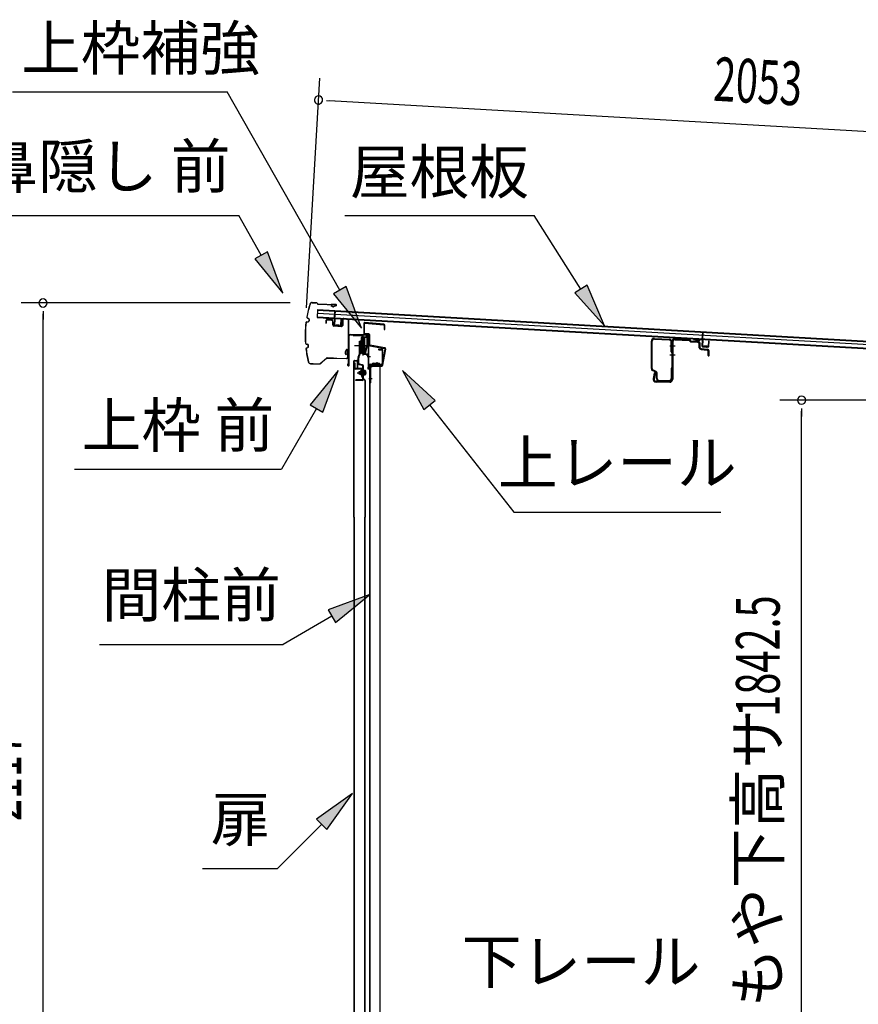
# Model space of a CAD drawing. Extents: x 543 to 20719, y 217 to 14052.
# Drawn here: x 8944 to 10862, y 7172 to 9424 of the extents above; entities that cross this region are included whole.
import ezdxf
from ezdxf.enums import TextEntityAlignment as Align

# ---------------------------------------------------------------- set-up
doc = ezdxf.new("R2010")
doc.units = 0
doc.header["$LTSCALE"] = 50
doc.header["$MEASUREMENT"] = 0
doc.linetypes.add('1PL-M', pattern=[15, 12, -1, 1, -1])
for name, color, linetype in [('HIKIDASHI', 6, 'CONTINUOUS'), ('SUNPOU', 4, 'CONTINUOUS'), ('もや', 2, 'CONTINUOUS'), ('ボルト', 1, 'CONTINUOUS'), ('上レール', 3, 'CONTINUOUS'), ('上枠前', 2, 'CONTINUOUS'), ('上枠補強', 2, 'CONTINUOUS'), ('屋根U1', 7, 'CONTINUOUS'), ('屋根桟', 5, 'CONTINUOUS'), ('扉後', 3, 'CONTINUOUS'), ('扉戸車プレート', 6, 'CONTINUOUS'), ('扉戸車補強', 2, 'CONTINUOUS'), ('間柱', 3, 'CONTINUOUS'), ('間柱取付金具', 3, 'CONTINUOUS'), ('鼻隠し前', 1, 'CONTINUOUS')]:
    doc.layers.add(name, color=color, linetype=linetype)
doc.styles.add('00', font='ROMANS', dxfattribs={"width": 0.666667, "bigfont": 'BIGFONT'})
doc.styles.add('01', font='ROMANS', dxfattribs={"height": 3, "bigfont": 'BIGFONT'})

msp = doc.modelspace()

# ---------------------------------------------------------------- linework, layer by layer
at = {"layer": 'HIKIDASHI'}
for p, q in [((8927.4, 9258.8), (9418.3, 9258.8)), ((9676.4, 8805.4), (9418.3, 9258.8)), ((8831.6, 8975.7), (9444.9, 8975.7)), ((9496.6, 8884.9), (9444.9, 8975.7)), ((9687.4, 8975.7), (10120.7, 8975.7)), ((10227.5, 8807.8), (10120.7, 8975.7)), ((9511.1, 8893.2), (9482.1, 8876.7)), ((9482.1, 8876.7), (9546.1, 8798)), ((9546.1, 8798), (9511.1, 8893.2)), ((9690.9, 8813.7), (9661.9, 8797.2)), ((9725.9, 8718.5), (9690.9, 8813.7)), ((10241.6, 8816.7), (10213.5, 8798.8)), ((10281.2, 8723.4), (10241.6, 8816.7)), ((9661.9, 8797.2), (9725.9, 8718.5)), ((10213.5, 8798.8), (10281.2, 8723.4)), ((9672.6, 8621.2), (9608.2, 8542.9)), ((9637, 8526.3), (9672.6, 8621.2)), ((9894.6, 8553), (9819.6, 8621.2)), ((9819.6, 8621.2), (9868.4, 8532.3)), ((9608.2, 8542.9), (9637, 8526.3)), ((9868.4, 8532.3), (9894.6, 8553)), ((9881.5, 8542.6), (10074.3, 8297.7)), ((9622.6, 8534.6), (9542.7, 8396.2)), ((9069.4, 8396.2), (9542.7, 8396.2)), ((10074.3, 8297.7), (10547.6, 8297.7)), ((9744.6, 8109.5), (9649.7, 8073.9)), ((9666.4, 8045.1), (9744.6, 8109.5)), ((9649.7, 8073.9), (9666.4, 8045.1)), ((9658, 8059.5), (9546.3, 7995)), ((9126.3, 7995), (9546.3, 7995)), ((9705.1, 7654.1), (9622.6, 7595.2)), ((9646.2, 7571.6), (9705.1, 7654.1)), ((9622.6, 7595.2), (9646.2, 7571.6)), ((9634.4, 7583.4), (9533.5, 7482.5)), ((9362.5, 7482.5), (9533.5, 7482.5))]:
    msp.add_line(p, q, dxfattribs=at)
for points in [[(9482.1, 8876.7), (9511.1, 8893.2), (9546.1, 8798)], [(9661.9, 8797.2), (9690.9, 8813.7), (9725.9, 8718.5)], [(10213.5, 8798.8), (10241.6, 8816.7), (10281.2, 8723.4)], [(9637, 8526.3), (9608.2, 8542.9), (9672.6, 8621.2)], [(9894.6, 8553), (9868.4, 8532.3), (9819.6, 8621.2)], [(9666.4, 8045.1), (9649.7, 8073.9), (9744.6, 8109.5)], [(9646.2, 7571.6), (9622.6, 7595.2), (9705.1, 7654.1)]]:
    msp.add_solid(points, dxfattribs=at)
at = {"layer": 'SUNPOU'}
for p, q in [((9600.2, 8764.9), (9630.3, 9290.2)), ((9646.1, 9239.2), (9664.8, 9238.1)), ((9652.4, 9238.8), (11653.5, 9124.2)), ((9562.9, 8776), (8947.5, 8776)), ((8997.5, 8757.2), (8997.5, 8738.5)), ((8997.5, 6684.1), (8997.5, 8751)), ((11051, 8553.6), (10682.3, 8553.6)), ((10732.3, 8534.9), (10732.3, 8516.1)), ((10732.3, 6736.3), (10732.3, 8528.6))]:
    msp.add_line(p, q, dxfattribs=at)
for centre, start, end in [((9627.4, 9240.2), 356.7216, 176.7216), ((9627.4, 9240.2), 176.7216, 356.7216), ((8997.5, 8776), 90, 270), ((8997.5, 8776), 270, 90), ((10732.3, 8553.6), 90, 270), ((10732.3, 8553.6), 270, 90)]:
    msp.add_arc(centre, 9.38, start, end, dxfattribs=at)
at = {"layer": 'もや'}
for p, q in [((10395.6, 8693.4), (10429.4, 8691.4)), ((10395.7, 8695), (10429.5, 8693)), ((10443.4, 8694.2), (10475.1, 8692.3)), ((10388.7, 8625.8), (10388.7, 8688.4)), ((10390.3, 8625.8), (10390.3, 8688.4)), ((10434.1, 8664), (10434.1, 8686.4)), ((10435.7, 8686.9), (10435.7, 8601.9)), ((10435.7, 8664), (10435.7, 8686.4)), ((10438, 8686.9), (10438, 8601.9)), ((10443.3, 8691.9), (10474.9, 8690)), ((10477.4, 8687.9), (10475.6, 8689.7)), ((10479, 8689.5), (10477.2, 8691.3)), ((10479.6, 8686.9), (10493.7, 8686.1)), ((10479.7, 8689.2), (10493.8, 8688.4)), ((10498.4, 8673.6), (10498.4, 8680.9)), ((10500.7, 8673.6), (10500.7, 8680.9)), ((10502.5, 8671.6), (10516.8, 8670.4)), ((10502.3, 8669.3), (10516.6, 8668.1)), ((10518.4, 8655.9), (10518.4, 8666.1)), ((10520.7, 8655.9), (10520.7, 8666.1)), ((10434.1, 8626.1), (10434.1, 8603.5)), ((10435.7, 8626.1), (10435.7, 8603.5)), ((10399.1, 8617.8), (10391.3, 8621.7)), ((10399.8, 8619.2), (10392, 8623.1)), ((10395.4, 8615.7), (10392.9, 8603.4)), ((10397.7, 8615.3), (10395.1, 8603)), ((10400.7, 8603.5), (10400.7, 8615.1)), ((10402.3, 8603.5), (10402.3, 8615.1)), ((10430.7, 8596.9), (10400, 8596.9)), ((10430.7, 8594.6), (10400, 8594.6)), ((10407.3, 8598.5), (10429.1, 8598.5)), ((10407.3, 8596.9), (10429.1, 8596.9))]:
    msp.add_line(p, q, dxfattribs=at)
at = {"layer": 'もや', "color": 6}
for p, q in [((10430.7, 8677.6), (10443, 8677.6)), ((10430.7, 8657.6), (10443, 8657.6))]:
    msp.add_line(p, q, dxfattribs=at)
at = {"layer": 'もや'}
for centre, radius, start, end in [((10395.3, 8688.4), 6.6, 86.6, 180), ((10395.3, 8688.4), 5, 86.6, 180), ((10429.1, 8686.4), 6.6, 0, 86.6), ((10443, 8686.9), 7.3, 86.6, 180), ((10429.1, 8686.4), 5, 0, 86.6), ((10443, 8686.9), 5, 86.6, 180), ((10474.9, 8689), 1, 45, 86.6), ((10474.9, 8689), 3.3, 45, 86.6), ((10479.7, 8690.2), 3.3, 225, 266.6), ((10479.7, 8690.2), 1, 225, 266.6), ((10493.1, 8680.8), 5.34, 1.4537, 83.142), ((10493.1, 8680.8), 7.64, 1.0028, 84.2162), ((10502.7, 8673.6), 4.3, 180, 265), ((10502.7, 8673.6), 2, 180, 265), ((10516.4, 8666.1), 4.3, 0, 85), ((10434.9, 8664), 0.8, 180, 0), ((10434.9, 8664), 0.8, 180, 0), ((10516.4, 8666.1), 2, 0, 85), ((10519.6, 8655.9), 1.15, 180, 0), ((10393.3, 8625.8), 4.6, 180, 243.4349), ((10393.3, 8625.8), 3, 180, 243.4349), ((10434.9, 8626.1), 0.8, 0, 180), ((10400, 8601.9), 7.3, 168.1909, 270), ((10400, 8601.9), 5, 168.1909, 270), ((10396.6, 8615.5), 1.15, 348.1909, 168.1909), ((10397.7, 8615.1), 3, 0, 63.4349), ((10397.7, 8615.1), 4.6, 0, 63.4349), ((10407.3, 8603.5), 6.6, 180, 270), ((10407.3, 8603.5), 5, 180, 270), ((10429.1, 8603.5), 6.6, 270, 0), ((10429.1, 8603.5), 5, 270, 0), ((10430.7, 8601.9), 5, 270, 0), ((10430.7, 8601.9), 7.3, 270, 0)]:
    msp.add_arc(centre, radius, start, end, dxfattribs=at)
at = {"layer": 'ボルト', "color": 6, "linetype": '1PL-M'}
msp.add_line((9716.1, 8616.4), (9737.4, 8616.4), dxfattribs=at)
at = {"layer": 'ボルト'}
for p, q in [((9720.2, 8618.8), (9720.8, 8619.4)), ((9720.2, 8614), (9720.2, 8618.8)), ((9720.8, 8613.4), (9720.2, 8614)), ((9720.8, 8619.4), (9723.5, 8619.4)), ((9720.8, 8613.4), (9720.8, 8619.4)), ((9723.5, 8613.4), (9720.8, 8613.4)), ((9730.7, 8622.7), (9730.7, 8610.2)), ((9730.7, 8622.2), (9733.1, 8622.2)), ((9730.7, 8619.3), (9733.1, 8619.3)), ((9730.7, 8613.6), (9733.1, 8613.6)), ((9733.1, 8610.7), (9730.7, 8610.7)), ((9733.1, 8622.2), (9734, 8622.2)), ((9733.1, 8619.3), (9734, 8619.3)), ((9733.1, 8613.6), (9734, 8613.6)), ((9734, 8610.7), (9733.1, 8610.7)), ((9734.7, 8620.8), (9734.7, 8612.1))]:
    msp.add_line(p, q, dxfattribs=at)
at = {"layer": 'ボルト', "color": 6}
for p, q in [((9720.2, 8618.8), (9723.5, 8618.8)), ((9720.2, 8614), (9723.5, 8614))]:
    msp.add_line(p, q, dxfattribs=at)
at = {"layer": 'ボルト'}
for centre, radius, start, end in [((9733, 8620.8), 1.73, 359.9934, 56.3802), ((9733, 8620.8), 1.73, 303.6331, 359.9934), ((9729, 8616.4), 5.75, 330, 30), ((9733, 8612.1), 1.73, 0.0066, 56.3669), ((9733, 8612.1), 1.73, 303.6198, 0.0066)]:
    msp.add_arc(centre, radius, start, end, dxfattribs=at)
at = {"layer": '上レール'}
for p, q in [((9706.9, 8703.1), (9708.1, 8703.1)), ((9706.9, 8703.1), (9706.9, 8701.2)), ((9706.9, 8701.2), (9726.5, 8701.2)), ((9708.1, 8703.1), (9708.1, 8702.4)), ((9708.1, 8702.4), (9727.7, 8702.4)), ((9726.5, 8701.2), (9726.5, 8697.4)), ((9726.5, 8697.4), (9738.3, 8697.4)), ((9727.7, 8702.4), (9727.7, 8698.6)), ((9727.7, 8698.6), (9738.3, 8698.6)), ((9735.9, 8702.4), (9735.9, 8701.2)), ((9735.9, 8702.4), (9739.5, 8702.4)), ((9735.9, 8701.2), (9738.3, 8701.2)), ((9738.3, 8701.2), (9738.3, 8698.6)), ((9738.3, 8697.4), (9738.3, 8678.2)), ((9739.5, 8698.9), (9739.5, 8702.4)), ((9739.5, 8698.9), (9741.9, 8698.9)), ((9739.5, 8697.9), (9741.9, 8697.9)), ((9739.5, 8697.9), (9739.5, 8678)), ((9741.9, 8697.9), (9741.9, 8698.9)), ((9733.5, 8660.1), (9738.3, 8678.2)), ((9734.7, 8659.9), (9739.5, 8678)), ((9727.6, 8662.8), (9727.6, 8662.8)), ((9727.9, 8662.4), (9728.4, 8662.4)), ((9728.4, 8658.9), (9728.4, 8662.4)), ((9728.4, 8658.9), (9728.4, 8662.4)), ((9728.4, 8658.9), (9738.9, 8658.9)), ((9729.6, 8662.4), (9730.1, 8662.4)), ((9729.6, 8660.1), (9729.6, 8662.4)), ((9729.6, 8660.1), (9733.5, 8660.1)), ((9730.5, 8662.8), (9730.5, 8662.8)), ((9734.7, 8659.9), (9739.3, 8659.9)), ((9734.7, 8659.9), (9739.9, 8659.9)), ((9738.9, 8654.9), (9738.9, 8658.9)), ((9741.9, 8654.9), (9738.9, 8654.9)), ((9739.9, 8659.9), (9739.9, 8655.9)), ((9739.9, 8655.9), (9741.9, 8655.9)), ((9741.9, 8655.9), (9741.9, 8654.9))]:
    msp.add_line(p, q, dxfattribs=at)
for centre, radius, start, end in [((9729, 8662.4), 1.5, 16.8836, 163.1164), ((9727.9, 8662.8), 0.34, 163.1164, 180), ((9727.9, 8662.8), 0.34, 180, 270), ((9730.1, 8662.8), 0.34, 270, 0), ((9730.1, 8662.8), 0.34, 0, 16.8836)]:
    msp.add_arc(centre, radius, start, end, dxfattribs=at)
at = {"layer": '上枠前'}
for p, q in [((9658.1, 8737.1), (9647.1, 8737.8)), ((9681.9, 8737.6), (9681.9, 8725)), ((9682.9, 8737.6), (9682.9, 8725)), ((9685, 8739.5), (9694, 8738.9)), ((9685.1, 8740.5), (9694.1, 8739.9)), ((9643.9, 8734.8), (9643.9, 8730)), ((9643.9, 8730), (9644.9, 8730)), ((9644.9, 8734.8), (9644.9, 8730)), ((9658, 8736.1), (9647, 8736.8)), ((9659.9, 8725.8), (9659.9, 8734.1)), ((9660.9, 8725.8), (9660.9, 8734.1)), ((9679.7, 8721.7), (9662.7, 8722.8)), ((9679.8, 8722.7), (9662.8, 8723.8)), ((9681.9, 8737.5), (9681.9, 8724.7)), ((9682.9, 8737.5), (9682.9, 8724.7)), ((9695.9, 8640.5), (9695.9, 8737)), ((9695.9, 8640.5), (9695.9, 8736.9)), ((9696.9, 8634.1), (9696.9, 8737)), ((9696.9, 8634.1), (9696.9, 8736.9)), ((9697.9, 8634.1), (9697.9, 8701.1)), ((9700.9, 8704.1), (9739.9, 8704.1)), ((9700.9, 8703.1), (9739.9, 8703.1)), ((9741.9, 8633.5), (9741.9, 8701.1)), ((9742.9, 8627.1), (9742.9, 8701.1)), ((9765.4, 8670.1), (9771.9, 8670.1)), ((9765.4, 8669.1), (9771.9, 8669.1)), ((9773.9, 8639.1), (9773.9, 8667.1)), ((9774.9, 8638.3), (9774.9, 8667.1)), ((9695.8, 8639.8), (9694, 8634.8)), ((9696.7, 8639.5), (9695, 8634.5)), ((9741.8, 8632.8), (9740, 8627.8)), ((9742.7, 8632.5), (9741, 8627.5)), ((9743.9, 8627.1), (9743.9, 8633.1)), ((9745.9, 8636.1), (9770.9, 8636.1)), ((9745.9, 8635.1), (9770.9, 8635.1))]:
    msp.add_line(p, q, dxfattribs=at)
at = {"layer": '上枠前', "color": 6}
msp.add_line((9746.7, 8652.6), (9738.7, 8652.6), dxfattribs=at)
at = {"layer": '上枠前'}
for centre, radius, start, end in [((9646.9, 8734.8), 3, 86.5, 180), ((9684.9, 8737.5), 3, 86.5, 180), ((9684.9, 8737.5), 2, 86.5, 180), ((9693.9, 8736.9), 2, 0, 86.5), ((9693.9, 8736.9), 3, 0, 86.5), ((9646.9, 8734.8), 2, 86.5, 180), ((9657.9, 8734.1), 2, 0, 86.5), ((9657.9, 8734.1), 3, 0, 86.5), ((9662.9, 8725.8), 3, 180, 266.5), ((9662.9, 8725.8), 2, 180, 266.5), ((9679.9, 8724.7), 3, 266.5, 0), ((9679.9, 8724.7), 2, 266.5, 0), ((9699.9, 8701.1), 3, 90, 180), ((9699.9, 8701.1), 2, 90, 180), ((9739.9, 8701.1), 3, 0, 90), ((9739.9, 8701.1), 2, 0, 90), ((9765.4, 8669.6), 0.5, 90, 270), ((9771.9, 8667.1), 3, 0, 90), ((9771.9, 8667.1), 2, 0, 90), ((9695.9, 8634.1), 2, 160.5288, 0), ((9695.9, 8634.1), 1, 160.5288, 0), ((9693.9, 8640.5), 2, 340.5288, 0), ((9693.9, 8640.5), 3, 340.5288, 0), ((9741.9, 8627.1), 2, 160.5288, 0), ((9741.9, 8627.1), 1, 160.5288, 0), ((9739.9, 8633.5), 2, 340.5288, 0), ((9739.9, 8633.5), 3, 340.5288, 0), ((9745.9, 8633.1), 3, 90, 180), ((9745.9, 8633.1), 2, 90, 180), ((9770.9, 8639.1), 3, 270, 0), ((9770.9, 8639.1), 4, 270, 0)]:
    msp.add_arc(centre, radius, start, end, dxfattribs=at)
at = {"layer": '上枠補強', "flags": 128}
msp.add_lwpolyline([(9772, 8633.2), (9744.2, 8633.2), (9744.2, 8631.6), (9772, 8631.6, 0.36397), (9774.6, 8633.8), (9781.1, 8670.4, 0.414214), (9779, 8673.4), (9745.3, 8679.3, -0.36397), (9744.5, 8680.3), (9744.5, 8703.1, 0.414214), (9741.9, 8705.7), (9733.5, 8705.7, -0.414214), (9732.5, 8706.7), (9732.5, 8728.8, -0.442617), (9733.6, 8729.8), (9776.4, 8725.7, -0.386369), (9777.3, 8724.7), (9777.3, 8715.5), (9778.9, 8715.5), (9778.9, 8724.7, 0.386369), (9776.6, 8727.2), (9733.8, 8731.4, 0.442617), (9730.9, 8728.8), (9730.9, 8706.7, 0.414214), (9733.5, 8704.1), (9741.9, 8704.1, -0.414214), (9742.9, 8703.1), (9742.9, 8680.3, 0.36397), (9745.1, 8677.8), (9778.7, 8671.8, -0.414214), (9779.5, 8670.7), (9773, 8634.1, -0.36397)], format="xyb", close=True, dxfattribs=at)
at = {"layer": '屋根U1'}
for p, q in [((9625.3, 8761), (9624.3, 8743)), ((9625.3, 8761), (11618, 8646.8)), ((9624.3, 8743), (11617, 8628.9)), ((9624.4, 8744.5), (11592.1, 8631.8)), ((9624.8, 8753), (11592.6, 8640.3)), ((9625.2, 8759.5), (11593, 8646.8))]:
    msp.add_line(p, q, dxfattribs=at)
at = {"layer": '屋根桟', "color": 2}
for p, q in [((9644.2, 8740.9), (9644.2, 8741.9)), ((9644.2, 8741.9), (9663.2, 8740.8)), ((9644.2, 8740.9), (9663.1, 8739.8)), ((9647.1, 8740.8), (9648.8, 8739.5)), ((9647.7, 8741.6), (9649.4, 8740.3)), ((9651.5, 8738.5), (9655.5, 8738.3)), ((9651.6, 8739.5), (9655.5, 8739.3)), ((9659.6, 8740.9), (9657.8, 8739.8)), ((9660.1, 8740), (9658.3, 8739)), ((9664.1, 8738.7), (9663.3, 8725.7)), ((9664.2, 8740.4), (9665.1, 8757.2)), ((9665.1, 8738.7), (9664.3, 8725.7)), ((9665.1, 8757.2), (9666.1, 8757.1)), ((9665.1, 8738.7), (9666.1, 8757.1)), ((9678.3, 8724.9), (9679.1, 8737.9)), ((9679.1, 8737.9), (9680.1, 8737.8)), ((9679.3, 8724.8), (9680.1, 8737.8)), ((9665.2, 8723.6), (9677.2, 8722.9)), ((9665.3, 8724.6), (9677.3, 8723.9)), ((9667.6, 8724.5), (9667.7, 8726.3)), ((9667.7, 8726.3), (9675.1, 8725.9)), ((9668.8, 8724.4), (9668.9, 8726.2)), ((9673.8, 8724.1), (9673.9, 8725.9)), ((9675, 8724.1), (9675.1, 8725.9)), ((10485.3, 8692.7), (10485.4, 8693.7)), ((10485.3, 8692.7), (10504.3, 8691.6)), ((10485.4, 8693.7), (10504.3, 8692.6)), ((10488.2, 8692.6), (10489.9, 8691.3)), ((10488.8, 8693.4), (10490.5, 8692.1)), ((10500.7, 8692.7), (10498.9, 8691.7)), ((10505.3, 8692.3), (10506.3, 8709)), ((10506.2, 8690.5), (10507.3, 8709)), ((10506.3, 8709), (10507.3, 8709)), ((10492.6, 8690.3), (10496.6, 8690.1)), ((10492.7, 8691.3), (10496.7, 8691.1)), ((10501.2, 8691.9), (10499.4, 8690.8)), ((10505.2, 8690.5), (10504.5, 8677.6)), ((10506.2, 8690.5), (10505.5, 8677.5)), ((10506.3, 8675.5), (10518.3, 8674.8)), ((10506.4, 8676.4), (10518.4, 8675.8)), ((10508.7, 8676.3), (10508.8, 8678.1)), ((10508.8, 8678.1), (10516.2, 8677.7)), ((10509.9, 8676.2), (10510, 8678)), ((10514.9, 8676), (10515, 8677.8)), ((10516.1, 8675.9), (10516.2, 8677.7)), ((10519.4, 8676.7), (10520.2, 8689.7)), ((10520.2, 8689.7), (10521.2, 8689.6)), ((10520.4, 8676.6), (10521.2, 8689.6))]:
    msp.add_line(p, q, dxfattribs=at)
for centre, radius, start, end in [((9651.8, 8743.5), 5, 233.0316, 266.7216), ((9651.8, 8743.5), 4, 233.0316, 266.7216), ((9655.8, 8743.3), 4, 266.7216, 300.4117), ((9655.8, 8743.3), 5, 266.7216, 300.4117), ((9663.1, 8738.8), 1, 356.7216, 86.7216), ((9663.1, 8738.8), 2, 356.7216, 86.7216), ((9665.3, 8725.6), 2, 176.7216, 266.7216), ((9665.3, 8725.6), 1, 176.7216, 266.7216), ((9667.8, 8724.5), 1, 266.7216, 356.7216), ((9674.8, 8724.1), 1, 176.7216, 266.7216), ((9677.3, 8724.9), 2, 266.7216, 356.7216), ((9677.3, 8724.9), 1, 266.7216, 356.7216), ((10504.2, 8690.6), 2, 356.7216, 86.7216), ((10492.9, 8695.3), 5, 233.0316, 266.7216), ((10492.9, 8695.3), 4, 233.0316, 266.7216), ((10496.9, 8695.1), 5, 266.7216, 300.4117), ((10496.9, 8695.1), 4, 266.7216, 300.4117), ((10504.2, 8690.6), 1, 356.7216, 86.7216), ((10506.5, 8677.4), 2, 176.7216, 266.7216), ((10506.5, 8677.4), 1, 176.7216, 266.7216), ((10508.9, 8676.3), 1, 266.7216, 356.7216), ((10515.9, 8675.9), 1, 176.7216, 266.7216), ((10518.4, 8676.8), 2, 266.7216, 356.7216), ((10518.4, 8676.8), 1, 266.7216, 356.7216)]:
    msp.add_arc(centre, radius, start, end, dxfattribs=at)
at = {"layer": '扉後'}
for p, q in [((9708.1, 8286.2), (9708.1, 8642.8)), ((9708.7, 8286.2), (9708.7, 8642.8)), ((9709.7, 8644.4), (9715.5, 8644.4)), ((9709.7, 8643.8), (9715.5, 8643.8)), ((9716.5, 8627.4), (9716.5, 8642.8)), ((9717.1, 8627.4), (9717.1, 8642.8)), ((9727.5, 8626.4), (9718.1, 8626.4)), ((9727.5, 8625.8), (9718.1, 8625.8)), ((9727.5, 8624.4), (9728.1, 8624.4)), ((9727.5, 8605.9), (9727.5, 8624.4)), ((9733.2, 8599.5), (9728, 8604.7)), ((9728.1, 8605.9), (9728.1, 8624.4)), ((9728.5, 8618.4), (9728.1, 8618.4)), ((9733.7, 8599.9), (9728.4, 8605.2)), ((9728.5, 8607), (9728.5, 8624.8)), ((9728.5, 8607), (9729.1, 8607)), ((9729.1, 8607), (9729.1, 8624.8)), ((9733.5, 8598.8), (9733.5, 8286.2)), ((9734.1, 8598.8), (9734.1, 8286.2)), ((9708.1, 8286.2), (9708.1, 6708)), ((9708.7, 8286.2), (9708.7, 6708)), ((9733.5, 6752.1), (9733.5, 8286.2)), ((9734.1, 6752.1), (9734.1, 8286.2))]:
    msp.add_line(p, q, dxfattribs=at)
for centre, radius, start, end in [((9709.7, 8642.8), 1.6, 141.3178, 180), ((9709.7, 8642.8), 1.6, 90, 141.3178), ((9709.7, 8642.8), 1, 90, 180), ((9715.5, 8642.8), 1.6, 38.6822, 90), ((9715.5, 8642.8), 1, 0, 90), ((9718.1, 8627.4), 1.6, 180, 270), ((9715.5, 8642.8), 1.6, 0, 38.6822), ((9718.1, 8627.4), 1, 180, 270), ((9727.5, 8624.8), 1.6, 0, 90), ((9727.5, 8624.8), 1, 0, 90), ((9729.1, 8605.9), 1.6, 180, 225), ((9728.5, 8607), 0.6, 228.1897, 0), ((9729.1, 8605.9), 1, 180, 225), ((9732.5, 8598.8), 1, 0, 45), ((9732.5, 8598.8), 1.6, 0, 45)]:
    msp.add_arc(centre, radius, start, end, dxfattribs=at)
at = {"layer": '扉戸車プレート'}
for p, q in [((9725.5, 8696.9), (9725, 8696.4)), ((9725, 8696.4), (9725, 8661.4)), ((9727, 8696.9), (9725.5, 8696.9)), ((9725.5, 8696.9), (9725.5, 8660.9)), ((9727, 8696.9), (9727, 8660.9)), ((9729, 8703.1), (9729, 8655.9)), ((9732.5, 8696.9), (9731, 8696.9)), ((9731, 8696.9), (9731, 8660.9)), ((9733, 8696.4), (9732.5, 8696.9)), ((9732.5, 8696.9), (9732.5, 8660.9)), ((9733, 8696.4), (9733, 8661.4)), ((9709.7, 8678.9), (9743.7, 8678.9)), ((9721.6, 8660.6), (9721.6, 8688.9)), ((9721.6, 8688.9), (9723.2, 8688.9)), ((9725, 8689.9), (9723.2, 8689.7)), ((9723.2, 8660.6), (9723.2, 8689.7)), ((9718.1, 8638), (9718.1, 8650.6)), ((9718.4, 8651.9), (9721.5, 8659.9)), ((9719.7, 8638), (9719.7, 8650.6)), ((9719.7, 8638), (9719.7, 8650.6)), ((9719.9, 8651.3), (9723, 8659.3)), ((9723.2, 8668.2), (9725, 8667.9)), ((9725.5, 8660.9), (9725, 8661.4)), ((9725.5, 8660.9), (9727, 8660.9)), ((9731, 8660.9), (9732.5, 8660.9)), ((9732.5, 8660.9), (9733, 8661.4)), ((9727.6, 8633.1), (9720.8, 8634.5)), ((9728.1, 8634.7), (9721.2, 8636)), ((9729.1, 8602), (9729.1, 8631.2)), ((9730.7, 8602), (9730.7, 8631.2)), ((9727.1, 8600), (9712.7, 8600)), ((9712.7, 8598.4), (9712.7, 8600)), ((9727.1, 8598.4), (9712.7, 8598.4))]:
    msp.add_line(p, q, dxfattribs=at)
for centre, radius, start, end in [((9729, 8695.9), 2, 180, 0), ((9721.7, 8650.6), 3.6, 158.7495, 180), ((9721.7, 8650.6), 2, 158.7495, 180), ((9719.6, 8660.6), 2, 338.7495, 0), ((9719.6, 8660.6), 3.6, 338.7495, 0), ((9729, 8661.9), 2, 0, 180), ((9721.7, 8638), 3.6, 180, 255.1065), ((9721.7, 8638), 2, 180, 255.1065), ((9727.1, 8631.2), 2, 0, 75.1065), ((9727.1, 8631.2), 3.6, 0, 75.1065), ((9727.1, 8602), 2, 270, 0), ((9727.1, 8602), 3.6, 270, 0)]:
    msp.add_arc(centre, radius, start, end, dxfattribs=at)
at = {"layer": '扉戸車補強'}
for p, q in [((9709.5, 8626.9), (9709.5, 8638.4)), ((9711.1, 8638.4), (9709.5, 8638.4)), ((9711.1, 8626.9), (9711.1, 8638.4)), ((9724.9, 8625.9), (9712.1, 8625.9)), ((9724.9, 8624.3), (9712.1, 8624.3)), ((9724.9, 8621), (9723.5, 8621)), ((9723.5, 8621), (9723.5, 8611.8)), ((9723.5, 8611.8), (9723.5, 8613.4)), ((9724.9, 8611.8), (9723.5, 8611.8)), ((9725.9, 8622), (9725.9, 8623.3)), ((9725.9, 8610.8), (9725.9, 8622)), ((9725.9, 8610.8), (9725.9, 8607.4)), ((9727.5, 8607.4), (9725.9, 8607.4)), ((9727.5, 8607.4), (9727.5, 8623.3))]:
    msp.add_line(p, q, dxfattribs=at)
for centre, radius, start, end in [((9712.1, 8626.9), 2.6, 180, 270), ((9712.1, 8626.9), 1, 180, 270), ((9724.9, 8623.3), 2.6, 0, 90), ((9724.9, 8623.3), 1, 0, 90), ((9724.9, 8622), 1, 270, 0), ((9724.9, 8610.8), 1, 0, 90)]:
    msp.add_arc(centre, radius, start, end, dxfattribs=at)
at = {"layer": '間柱'}
for p, q in [((9768.2, 8633.2), (9744.2, 8633.2)), ((9744.2, 8633.2), (9744.2, 6724.2)), ((9745.2, 8633.2), (9745.2, 6724.2)), ((9768.2, 6724.2), (9768.2, 8633.2))]:
    msp.add_line(p, q, dxfattribs=at)
at = {"layer": '間柱取付金具'}
for p, q in [((9745.2, 8593.4), (9745.2, 8629.1)), ((9747.5, 8593.4), (9747.5, 8629.1)), ((9748.5, 8632.4), (9748.7, 8632.4)), ((9748.5, 8630.1), (9748.7, 8630.1)), ((9749.7, 8633.4), (9749.7, 8635.1)), ((9752, 8633.4), (9752, 8635.1)), ((9753, 8638.4), (9766.7, 8638.4)), ((9753, 8636.1), (9766.7, 8636.1)), ((9766.7, 8636.1), (9766.7, 8638.4)), ((9747.5, 8593.4), (9745.2, 8593.4))]:
    msp.add_line(p, q, dxfattribs=at)
at = {"layer": '間柱取付金具', "color": 6}
for p, q in [((9760.7, 8640.9), (9760.7, 8633.6)), ((9742.7, 8603.4), (9750, 8603.4))]:
    msp.add_line(p, q, dxfattribs=at)
at = {"layer": '間柱取付金具'}
for centre, radius, start, end in [((9748.5, 8629.1), 3.3, 90, 180), ((9748.5, 8629.1), 1, 90, 180), ((9748.7, 8633.4), 1, 270, 0), ((9748.7, 8633.4), 3.3, 270, 0), ((9753, 8635.1), 3.3, 90, 180), ((9753, 8635.1), 1, 90, 180)]:
    msp.add_arc(centre, radius, start, end, dxfattribs=at)
at = {"layer": '鼻隠し前'}
for p, q in [((9613, 8777), (9622.5, 8776.7)), ((9613, 8777), (9622.5, 8776.7)), ((9613, 8776.5), (9622.5, 8776.2)), ((9624.2, 8775.3), (9624.8, 8774.3)), ((9624.6, 8775.6), (9625.2, 8774.6)), ((9626.8, 8773.1), (9667.3, 8772)), ((9626.9, 8773.6), (9667.3, 8772.5)), ((9656.7, 8769), (9656.9, 8769.5)), ((9660.5, 8767.4), (9656.7, 8769)), ((9667.3, 8772.5), (9656.8, 8772.8)), ((9660.7, 8767.9), (9656.9, 8769.5)), ((9662.5, 8767.9), (9667.8, 8770.2)), ((9668.1, 8769.8), (9662.7, 8767.5)), ((9602, 8741.5), (9604.8, 8740.1)), ((9602.2, 8741.9), (9605, 8740.5)), ((9605.8, 8738), (9605.4, 8734.9)), ((9606.3, 8737.9), (9605.9, 8734.8)), ((9600.7, 8732.7), (9603.7, 8733.2)), ((9600.8, 8732.2), (9603.8, 8732.7)), ((9599.3, 8681.9), (9602.3, 8681.2)), ((9599.5, 8682.4), (9602.5, 8681.7)), ((9600.2, 8673.1), (9603, 8674.4)), ((9600.4, 8672.7), (9603.2, 8673.9)), ((9604.2, 8676.4), (9603.9, 8679.5)), ((9604.7, 8676.4), (9604.4, 8679.5)), ((9631.5, 8637.5), (9645.6, 8649.9)), ((9631.8, 8637.1), (9645.9, 8649.5)), ((9647, 8650.5), (9661.5, 8650.1)), ((9647, 8650.5), (9691.6, 8649.3)), ((9647.3, 8650), (9661.5, 8649.6)), ((9647.3, 8650), (9691.6, 8648.8)), ((9688.6, 8661.5), (9690.3, 8657.7)), ((9691, 8669.1), (9688.7, 8663.7)), ((9689.1, 8661.7), (9690.7, 8657.9)), ((9689.2, 8663.4), (9691.4, 8668.8)), ((9690.3, 8657.7), (9690.7, 8657.9)), ((9693.3, 8668.2), (9693.7, 8651.4)), ((9694.2, 8651.4), (9693.8, 8668.3)), ((9693.8, 8665.4), (9694.2, 8651.4)), ((9609.3, 8637.5), (9615.1, 8637.4)), ((9609.3, 8637), (9615.1, 8636.9)), ((9609.3, 8637), (9630.1, 8636.5)), ((9615.1, 8637.4), (9630.1, 8637))]:
    msp.add_line(p, q, dxfattribs=at)
for centre, radius, start, end in [((9846.9, 8700.7), 250, 163.1649, 170.1015), ((9846.9, 8700.7), 249.5, 163.1649, 170.0901), ((9612.9, 8771.5), 5.5, 88.4608, 163.1649), ((9612.9, 8771.5), 5, 88.4608, 163.1649), ((9622.5, 8774.2), 2.5, 32.1508, 88.4608), ((9622.5, 8774.2), 2, 32.1508, 88.4608), ((9626.9, 8775.6), 2.5, 212.1508, 268.4608), ((9626.9, 8775.6), 2, 212.1508, 268.4608), ((9661.5, 8769.7), 2.5, 246.6593, 298.7869), ((9661.5, 8769.7), 2, 246.6593, 298.7869), ((9667.2, 8771), 1.5, 303.9984, 88.4608), ((9667.2, 8771), 1, 303.9984, 88.4608), ((9603.1, 8743.7), 2.5, 180.7476, 243.1335), ((9603.1, 8743.7), 2, 182.0093, 243.1335), ((9603.8, 8738.3), 2, 351.5684, 63.1335), ((9603.8, 8738.3), 2.5, 351.5684, 63.1335), ((9846.9, 8700.7), 250, 173.0359, 183.8885), ((9846.9, 8700.7), 249.5, 173.0472, 183.8746), ((9601.1, 8730.2), 2.5, 100.0034, 162.3965), ((9601.1, 8730.2), 2, 100.0034, 161.1358), ((9603.4, 8735.2), 2, 280.0034, 351.5684), ((9603.4, 8735.2), 2.5, 280.0034, 351.5684), ((9599.9, 8684.4), 2.5, 194.525, 256.9181), ((9599.9, 8684.4), 2, 195.7858, 256.9181), ((9601.2, 8670.8), 2.5, 113.788, 176.1739), ((9846.9, 8700.7), 250, 186.8191, 193.7566), ((9601.2, 8670.8), 2, 113.788, 174.9122), ((9846.9, 8700.7), 249.5, 186.8323, 193.7566), ((9846.9, 8700.7), 249.5, 186.8323, 193.7566), ((9601.9, 8679.3), 2, 5.3531, 76.9181), ((9601.9, 8679.3), 2.5, 5.3531, 76.9181), ((9602.2, 8676.2), 2, 293.788, 5.3531), ((9602.2, 8676.2), 2.5, 293.788, 5.3531), ((9647.2, 8648), 2.5, 88.4608, 131.4858), ((9647.2, 8648), 2, 88.4608, 131.4858), ((9690.9, 8662.5), 2.5, 151.1346, 203.2622), ((9690.9, 8662.5), 2, 151.1346, 203.2622), ((9692.3, 8668.2), 1.5, 1.4608, 145.9231), ((9692.3, 8668.2), 1, 1.4608, 145.9231), ((9691.7, 8651.3), 2, 268.4608, 1.4608), ((9691.7, 8651.3), 2.5, 268.4608, 1.4608), ((9609.4, 8642.5), 5.5, 193.7566, 268.4608), ((9609.4, 8642.5), 5, 193.7566, 268.4608), ((9630.2, 8639), 2, 268.4608, 311.4858), ((9630.2, 8639), 2.5, 268.4608, 311.4858)]:
    msp.add_arc(centre, radius, start, end, dxfattribs=at)

# ---------------------------------------------------------------- texts
at = {"layer": 'HIKIDASHI', "style": '01'}
msp.add_text('上枠補強', height=100, dxfattribs=at).set_placement((8947.4, 9308.8))
for s, p in [('鼻隠し 前', (9138.2, 9075.7)), ('上レール', (10310.9, 8397.7)), ('間柱前', (9336.3, 8095)), ('扉', (9449.2, 7582.5)), ('下レール', (10228.2, 7256.9))]:
    msp.add_text(s, height=100, dxfattribs=at).set_placement(p, align=Align.MIDDLE)
for s, p in [('屋根板', (9904.1, 9075.7)), ('上枠 前', (9306, 8496.2))]:
    msp.add_text(s, height=100, dxfattribs=at).set_placement(p, align=Align.MIDDLE_CENTER)
at = {"layer": 'SUNPOU', "style": '00', "width": 0.666667}
for s, rotation, p in [('2053', 356.7216, (10529, 9238.7)), ('1842.5', 90, (10682.3, 7829.5)), ('2117', 90, (8947.5, 7590.6))]:
    msp.add_text(s, height=100, rotation=rotation, dxfattribs=at).set_placement(p)
at = {"layer": 'SUNPOU', "style": '01'}
msp.add_text('もや下高サ', height=100, rotation=90, dxfattribs=at).set_placement((10682, 7846.9), align=Align.RIGHT)

doc.saveas('drawing.dxf')
